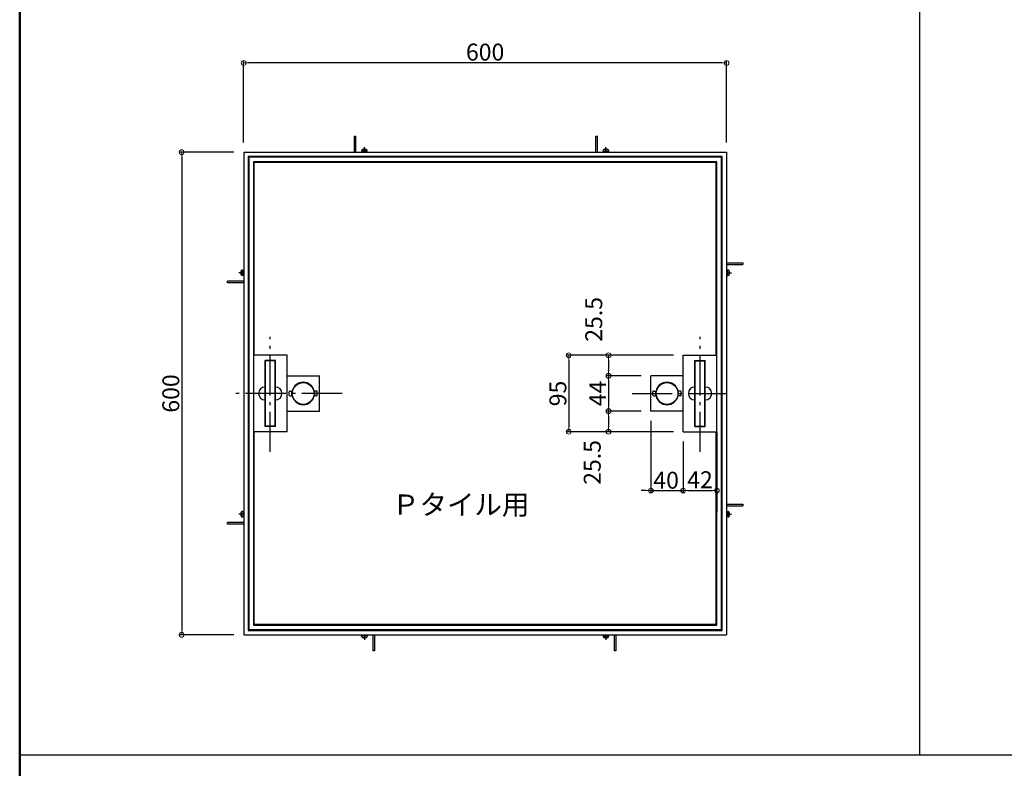
# Model space of a CAD drawing. Extents: x -9600 to -5600, y 4120 to 6890.
# Drawn here: x -9600 to -8377, y 4864 to 5794 of the extents above; entities that cross this region are included whole.
import ezdxf

# ---------------------------------------------------------------- set-up
doc = ezdxf.new("R2010")
doc.units = 0
doc.header["$LTSCALE"] = 10
doc.header["$MEASUREMENT"] = 0
doc.linetypes.add('CENTER', pattern=[12, 5, -0.8, 0.4, -0.8, 5])
doc.layers.get('0').update_dxf_attribs({"linetype": 'CONTINUOUS'})
doc.layers.get('DEFPOINTS').update_dxf_attribs({"linetype": 'CONTINUOUS'})
for name, color, linetype in [('1', 7, 'CONTINUOUS'), ('10', 7, 'CONTINUOUS'), ('moji', 70, 'CONTINUOUS'), ('zumenwaku', 190, 'CONTINUOUS')]:
    doc.layers.add(name, color=color, linetype=linetype)
doc.layers.add('sunpou', color=7, linetype='CONTINUOUS', lineweight=18)
doc.styles.add('MSP', font='txt')
doc.styles.get("Standard").update_dxf_attribs({"font": 'simplex.shx', "width": 0.8, "bigfont": 'bigfont.shx'})
doc.dimstyles.new('一般寸法', dxfattribs={"dimscale": 6, "dimtxt": 3.5, "dimasz": 1, "dimexe": 0.5, "dimexo": 2, "dimgap": 0.5, "dimtad": 1, "dimdec": 1, "dimzin": 9, "dimdsep": 46, "dimtxsty": 'Standard', "dimblk1": 'ORIGIN', "dimblk2": 'ORIGIN', "dimsah": 1, "dimcen": 1, "dimclrd": 11, "dimclre": 11, "dimclrt": 2, "dimadec": 0, "dimazin": 2, "dimtfac": 1, "dimtdec": 1, "dimtmove": 2, "dimatfit": 3, "dimldrblk": 'OPEN', "dimfxl": 0, "dimtolj": 1, "dimtzin": 9, "dimarcsym": 0})

# ---------------------------------------------------------------- blocks, each defined once
blk = doc.blocks.new('_ORIGIN')
at = {"color": 0, "linetype": 'ByBlock'}
blk.add_line((0, 0), (-1, 0), dxfattribs=at)
blk.add_circle((0, 0), 0.5, dxfattribs=at)
blk = doc.blocks.new('*D36')
at = {"layer": 'DEFPOINTS', "color": 0, "linetype": 'Continuous', "transparency": 16777216}
for p in [(-9322.2, 5740.7), (-9322.2, 5629.9), (-8722.2, 5629.9)]:
    blk.add_point(p, dxfattribs=at)
at = {"layer": 'sunpou', "color": 11, "linetype": 'Continuous', "lineweight": -2, "transparency": 16777216}
for p, q in [((-9322.2, 5641.9), (-9322.2, 5743.7)), ((-8728.2, 5740.7), (-9316.2, 5740.7)), ((-8722.2, 5641.9), (-8722.2, 5743.7))]:
    blk.add_line(p, q, dxfattribs=at)
at = {"layer": 'sunpou', "color": 11, "linetype": 'Continuous', "lineweight": -2, "transparency": 16777216, "xscale": 6, "yscale": 6, "zscale": 6, "rotation": 180}
blk.add_blockref('_ORIGIN', (-9322.2, 5740.7), dxfattribs=at)
at = {"layer": 'sunpou', "color": 11, "linetype": 'Continuous', "lineweight": -2, "transparency": 16777216, "xscale": 6, "yscale": 6, "zscale": 6}
blk.add_blockref('_ORIGIN', (-8722.2, 5740.7), dxfattribs=at)
at = {"layer": 'sunpou', "color": 2, "linetype": 'Continuous', "transparency": 16777216, "insert": (-9022.2, 5754.2), "char_height": 21, "attachment_point": 5}
blk.add_mtext('\\A1;600', dxfattribs=at)
blk = doc.blocks.new('_OPEN')
at = {"color": 0, "linetype": 'ByBlock'}
for p, q in [((-1, 0.17), (0, 0)), ((0, 0), (-1, -0.17)), ((0, 0), (-1, 0))]:
    blk.add_line(p, q, dxfattribs=at)
blk = doc.blocks.new('*D37')
at = {"layer": 'DEFPOINTS', "color": 0, "linetype": 'Continuous', "transparency": 16777216}
for p in [(-9322.2, 5629.9), (-9399.2, 5029.9), (-9322.2, 5029.9)]:
    blk.add_point(p, dxfattribs=at)
at = {"layer": 'sunpou', "color": 11, "linetype": 'Continuous', "lineweight": -2, "transparency": 16777216}
for p, q in [((-9334.2, 5629.9), (-9402.2, 5629.9)), ((-9399.2, 5623.9), (-9399.2, 5035.9)), ((-9334.2, 5029.9), (-9402.2, 5029.9))]:
    blk.add_line(p, q, dxfattribs=at)
at = {"layer": 'sunpou', "color": 11, "linetype": 'Continuous', "lineweight": -2, "transparency": 16777216, "xscale": 6, "yscale": 6, "zscale": 6}
for p, rotation in [((-9399.2, 5629.9), 90), ((-9399.2, 5029.9), 270)]:
    blk.add_blockref('_ORIGIN', p, dxfattribs=dict(at, rotation=rotation))
at = {"layer": 'sunpou', "color": 2, "linetype": 'Continuous', "transparency": 16777216, "insert": (-9412.7, 5329.9), "char_height": 21, "attachment_point": 5, "rotation": 90}
blk.add_mtext('\\A1;600', dxfattribs=at)
blk = doc.blocks.new('*D50')
at = {"layer": 'DEFPOINTS', "color": 0, "linetype": 'Continuous', "transparency": 16777216}
for p in [(-8776.2, 5377.4), (-8918.3, 5282.4), (-8776.2, 5282.4)]:
    blk.add_point(p, dxfattribs=at)
at = {"layer": 'sunpou', "color": 11, "linetype": 'Continuous', "lineweight": -2, "transparency": 16777216}
for p, q in [((-8788.2, 5377.4), (-8921.3, 5377.4)), ((-8918.3, 5371.4), (-8918.3, 5288.4)), ((-8788.2, 5282.4), (-8921.3, 5282.4))]:
    blk.add_line(p, q, dxfattribs=at)
at = {"layer": 'sunpou', "color": 11, "linetype": 'Continuous', "lineweight": -2, "transparency": 16777216, "xscale": 6, "yscale": 6, "zscale": 6}
for p, rotation in [((-8918.3, 5377.4), 90), ((-8918.3, 5282.4), 270)]:
    blk.add_blockref('_ORIGIN', p, dxfattribs=dict(at, rotation=rotation))
at = {"layer": 'sunpou', "color": 2, "linetype": 'Continuous', "transparency": 16777216, "insert": (-8931.8, 5329.9), "char_height": 21, "attachment_point": 5, "rotation": 90}
blk.add_mtext('\\A1;95', dxfattribs=at)
blk = doc.blocks.new('*D51')
at = {"layer": 'DEFPOINTS', "color": 0, "linetype": 'Continuous', "transparency": 16777216}
for p in [(-8776.2, 5377.4), (-8868.9, 5351.9), (-8816.2, 5351.9)]:
    blk.add_point(p, dxfattribs=at)
at = {"layer": 'sunpou', "color": 11, "linetype": 'Continuous', "lineweight": -2, "transparency": 16777216}
for p, q in [((-8788.2, 5377.4), (-8871.9, 5377.4)), ((-8868.9, 5371.4), (-8868.9, 5357.9)), ((-8828.2, 5351.9), (-8871.9, 5351.9))]:
    blk.add_line(p, q, dxfattribs=at)
at = {"layer": 'sunpou', "color": 11, "linetype": 'Continuous', "lineweight": -2, "transparency": 16777216, "xscale": 6, "yscale": 6, "zscale": 6}
for p, rotation in [((-8868.9, 5377.4), 90), ((-8868.9, 5351.9), 270)]:
    blk.add_blockref('_ORIGIN', p, dxfattribs=dict(at, rotation=rotation))
at = {"layer": 'sunpou', "color": 2, "linetype": 'Continuous', "transparency": 16777216, "insert": (-8887.2, 5422), "char_height": 21, "attachment_point": 5, "rotation": 90}
blk.add_mtext('\\A1;25.5', dxfattribs=at)
blk = doc.blocks.new('*D52')
at = {"layer": 'DEFPOINTS', "color": 0, "linetype": 'Continuous', "transparency": 16777216}
for p in [(-8816.2, 5351.9), (-8868.9, 5307.9), (-8816.2, 5307.9)]:
    blk.add_point(p, dxfattribs=at)
at = {"layer": 'sunpou', "color": 11, "linetype": 'Continuous', "lineweight": -2, "transparency": 16777216}
for p, q in [((-8828.2, 5351.9), (-8871.9, 5351.9)), ((-8868.9, 5345.9), (-8868.9, 5313.9)), ((-8828.2, 5307.9), (-8871.9, 5307.9))]:
    blk.add_line(p, q, dxfattribs=at)
at = {"layer": 'sunpou', "color": 11, "linetype": 'Continuous', "lineweight": -2, "transparency": 16777216, "xscale": 6, "yscale": 6, "zscale": 6}
for p, rotation in [((-8868.9, 5351.9), 90), ((-8868.9, 5307.9), 270)]:
    blk.add_blockref('_ORIGIN', p, dxfattribs=dict(at, rotation=rotation))
at = {"layer": 'sunpou', "color": 2, "linetype": 'Continuous', "transparency": 16777216, "insert": (-8882.4, 5329.9), "char_height": 21, "attachment_point": 5, "rotation": 90}
blk.add_mtext('\\A1;44', dxfattribs=at)
blk = doc.blocks.new('*D53')
at = {"layer": 'DEFPOINTS', "color": 0, "linetype": 'Continuous', "transparency": 16777216}
for p in [(-8816.2, 5307.9), (-8868.9, 5282.4), (-8776.2, 5282.4)]:
    blk.add_point(p, dxfattribs=at)
at = {"layer": 'sunpou', "color": 11, "linetype": 'Continuous', "lineweight": -2, "transparency": 16777216}
for p, q in [((-8828.2, 5307.9), (-8871.9, 5307.9)), ((-8868.9, 5301.9), (-8868.9, 5288.4)), ((-8788.2, 5282.4), (-8871.9, 5282.4))]:
    blk.add_line(p, q, dxfattribs=at)
at = {"layer": 'sunpou', "color": 11, "linetype": 'Continuous', "lineweight": -2, "transparency": 16777216, "xscale": 6, "yscale": 6, "zscale": 6}
for p, rotation in [((-8868.9, 5307.9), 90), ((-8868.9, 5282.4), 270)]:
    blk.add_blockref('_ORIGIN', p, dxfattribs=dict(at, rotation=rotation))
at = {"layer": 'sunpou', "color": 2, "linetype": 'Continuous', "transparency": 16777216, "insert": (-8889.1, 5244.2), "char_height": 21, "attachment_point": 5, "rotation": 90}
blk.add_mtext('\\A1;25.5', dxfattribs=at)
blk = doc.blocks.new('*D54')
at = {"layer": 'DEFPOINTS', "color": 0, "linetype": 'Continuous', "transparency": 16777216}
for p in [(-8816.2, 5307.9), (-8776.2, 5282.4), (-8776.2, 5209.2)]:
    blk.add_point(p, dxfattribs=at)
at = {"layer": 'sunpou', "color": 11, "linetype": 'Continuous', "lineweight": -2, "transparency": 16777216}
for p, q in [((-8816.2, 5295.9), (-8816.2, 5206.2)), ((-8776.2, 5270.4), (-8776.2, 5206.2)), ((-8822.2, 5209.2), (-8828.2, 5209.2)), ((-8816.2, 5209.2), (-8776.2, 5209.2)), ((-8770.2, 5209.2), (-8764.2, 5209.2))]:
    blk.add_line(p, q, dxfattribs=at)
at = {"layer": 'sunpou', "color": 11, "linetype": 'Continuous', "lineweight": -2, "transparency": 16777216, "xscale": 6, "yscale": 6, "zscale": 6}
blk.add_blockref('_ORIGIN', (-8816.2, 5209.2), dxfattribs=at)
at = {"layer": 'sunpou', "color": 11, "linetype": 'Continuous', "lineweight": -2, "transparency": 16777216, "xscale": 6, "yscale": 6, "zscale": 6, "rotation": 180}
blk.add_blockref('_ORIGIN', (-8776.2, 5209.2), dxfattribs=at)
at = {"layer": 'sunpou', "color": 2, "linetype": 'Continuous', "transparency": 16777216, "insert": (-8797.3, 5222.1), "char_height": 21, "attachment_point": 5}
blk.add_mtext('\\A1;40', dxfattribs=at)
blk = doc.blocks.new('*D55')
at = {"layer": 'DEFPOINTS', "color": 0, "linetype": 'Continuous', "transparency": 16777216}
for p in [(-8776.2, 5282.4), (-8734.2, 5282.4), (-8734.2, 5209.2)]:
    blk.add_point(p, dxfattribs=at)
at = {"layer": 'sunpou', "color": 11, "linetype": 'Continuous', "lineweight": -2, "transparency": 16777216}
for p, q in [((-8776.2, 5270.4), (-8776.2, 5206.2)), ((-8734.2, 5270.4), (-8734.2, 5206.2)), ((-8770.2, 5209.2), (-8740.2, 5209.2))]:
    blk.add_line(p, q, dxfattribs=at)
at = {"layer": 'sunpou', "color": 11, "linetype": 'Continuous', "lineweight": -2, "transparency": 16777216, "xscale": 6, "yscale": 6, "zscale": 6, "rotation": 180}
blk.add_blockref('_ORIGIN', (-8776.2, 5209.2), dxfattribs=at)
at = {"layer": 'sunpou', "color": 11, "linetype": 'Continuous', "lineweight": -2, "transparency": 16777216, "xscale": 6, "yscale": 6, "zscale": 6}
blk.add_blockref('_ORIGIN', (-8734.2, 5209.2), dxfattribs=at)
at = {"layer": 'sunpou', "color": 2, "linetype": 'Continuous', "transparency": 16777216, "insert": (-8755.2, 5222.7), "char_height": 21, "attachment_point": 5}
blk.add_mtext('\\A1;42', dxfattribs=at)

msp = doc.modelspace()

# ---------------------------------------------------------------- linework, layer by layer
at = {"layer": '1', "color": 8, "linetype": 'Continuous'}
for p, q in [((-9184.67, 5629.91), (-9184.67, 5649.91)), ((-9184.67, 5649.91), (-9182.67, 5649.91)), ((-9182.67, 5629.91), (-9182.67, 5649.91)), ((-8884.67, 5629.91), (-8884.67, 5649.91)), ((-8884.67, 5649.91), (-8882.67, 5649.91)), ((-8882.67, 5629.91), (-8882.67, 5649.91)), ((-9175.58, 5632.03), (-9175.67, 5630.91)), ((-9168.67, 5630.91), (-9175.67, 5630.91)), ((-9174.67, 5629.91), (-9174.67, 5630.91)), ((-9174.27, 5633.27), (-9174.27, 5632.89)), ((-9172.53, 5632.76), (-9172.53, 5632.36)), ((-9171.81, 5632.36), (-9172.53, 5632.36)), ((-9171.81, 5632.76), (-9171.81, 5632.36)), ((-9170.07, 5633.27), (-9170.07, 5632.89)), ((-9169.67, 5629.91), (-9169.67, 5630.91)), ((-9168.67, 5630.91), (-9168.77, 5632.03)), ((-8875.67, 5630.91), (-8875.57, 5632.03)), ((-8875.67, 5630.91), (-8868.67, 5630.91)), ((-8874.67, 5629.91), (-8874.67, 5630.91)), ((-8874.27, 5633.27), (-8874.27, 5632.89)), ((-8872.53, 5632.76), (-8872.53, 5632.36)), ((-8872.53, 5632.36), (-8871.81, 5632.36)), ((-8871.81, 5632.76), (-8871.81, 5632.36)), ((-8870.07, 5633.27), (-8870.07, 5632.89)), ((-8869.67, 5629.91), (-8869.67, 5630.91)), ((-8868.77, 5632.03), (-8868.67, 5630.91)), ((-9325.52, 5482.02), (-9325.15, 5482.02)), ((-9324.29, 5483.32), (-9323.17, 5483.41)), ((-9323.17, 5476.41), (-9323.17, 5483.41)), ((-9322.17, 5482.41), (-9323.17, 5482.41)), ((-8722.17, 5492.41), (-8702.17, 5492.41)), ((-8722.17, 5490.41), (-8702.17, 5490.41)), ((-8722.17, 5482.41), (-8721.17, 5482.41)), ((-8721.17, 5476.41), (-8721.17, 5483.41)), ((-8720.05, 5483.32), (-8721.17, 5483.41)), ((-8718.82, 5482.02), (-8719.19, 5482.02)), ((-8702.17, 5492.41), (-8702.17, 5490.41)), ((-9322.17, 5469.41), (-9342.17, 5469.41)), ((-9342.17, 5467.41), (-9342.17, 5469.41)), ((-9325.52, 5477.81), (-9325.15, 5477.81)), ((-9325.02, 5480.27), (-9324.62, 5480.27)), ((-9325.02, 5479.56), (-9324.62, 5479.56)), ((-9324.62, 5479.56), (-9324.62, 5480.27)), ((-9323.17, 5476.42), (-9324.29, 5476.51)), ((-9322.17, 5477.41), (-9323.17, 5477.41)), ((-8722.17, 5477.41), (-8721.17, 5477.41)), ((-8721.17, 5476.42), (-8720.05, 5476.51)), ((-8719.73, 5479.56), (-8719.73, 5480.27)), ((-8719.32, 5480.27), (-8719.73, 5480.27)), ((-8719.32, 5479.56), (-8719.73, 5479.56)), ((-8718.82, 5477.81), (-8719.19, 5477.81)), ((-9322.17, 5467.41), (-9342.17, 5467.41)), ((-9295.67, 5288.91), (-9295.67, 5370.91)), ((-9282.67, 5370.91), (-9295.67, 5370.91)), ((-9282.67, 5288.91), (-9282.67, 5370.91)), ((-8761.67, 5288.91), (-8761.67, 5370.91)), ((-8761.67, 5370.91), (-8748.67, 5370.91)), ((-8748.67, 5288.91), (-8748.67, 5370.91)), ((-9295.17, 5289.41), (-9295.17, 5370.41)), ((-9283.17, 5370.41), (-9295.17, 5370.41)), ((-9283.17, 5289.41), (-9283.17, 5370.41)), ((-8761.17, 5289.41), (-8761.17, 5370.41)), ((-8761.17, 5370.41), (-8749.17, 5370.41)), ((-8749.17, 5289.41), (-8749.17, 5370.41)), ((-9282.67, 5288.91), (-9295.67, 5288.91)), ((-9283.17, 5289.41), (-9295.17, 5289.41)), ((-8761.67, 5288.91), (-8748.67, 5288.91)), ((-8761.17, 5289.41), (-8749.17, 5289.41)), ((-8722.17, 5192.41), (-8702.17, 5192.41)), ((-8722.17, 5190.41), (-8702.17, 5190.41)), ((-8702.17, 5192.41), (-8702.17, 5190.41)), ((-9325.52, 5182.01), (-9325.15, 5182.01)), ((-9325.52, 5177.81), (-9325.15, 5177.81)), ((-9325.02, 5180.27), (-9324.62, 5180.27)), ((-9325.02, 5179.55), (-9324.62, 5179.55)), ((-9324.62, 5180.27), (-9324.62, 5179.55)), ((-9323.17, 5183.41), (-9324.29, 5183.32)), ((-9324.29, 5176.51), (-9323.17, 5176.41)), ((-9323.17, 5183.41), (-9323.17, 5176.41)), ((-9322.17, 5182.41), (-9323.17, 5182.41)), ((-9322.17, 5177.41), (-9323.17, 5177.41)), ((-8722.17, 5182.41), (-8721.17, 5182.41)), ((-8722.17, 5177.41), (-8721.17, 5177.41)), ((-8721.17, 5183.41), (-8721.17, 5176.41)), ((-8721.17, 5183.41), (-8720.05, 5183.32)), ((-8720.05, 5176.51), (-8721.17, 5176.41)), ((-8719.73, 5180.27), (-8719.73, 5179.55)), ((-8719.32, 5180.27), (-8719.73, 5180.27)), ((-8719.32, 5179.55), (-8719.73, 5179.55)), ((-8718.82, 5182.01), (-8719.19, 5182.01)), ((-8718.82, 5177.81), (-8719.19, 5177.81)), ((-9322.17, 5169.41), (-9342.17, 5169.41)), ((-9342.17, 5167.41), (-9342.17, 5169.41)), ((-9322.17, 5167.41), (-9342.17, 5167.41)), ((-9168.67, 5028.91), (-9175.67, 5028.91)), ((-9175.58, 5027.79), (-9175.67, 5028.91)), ((-9174.67, 5029.91), (-9174.67, 5028.91)), ((-9169.67, 5029.91), (-9169.67, 5028.91)), ((-9168.67, 5028.91), (-9168.77, 5027.79)), ((-9161.67, 5029.91), (-9161.67, 5009.91)), ((-9159.67, 5029.91), (-9159.67, 5009.91)), ((-8875.67, 5028.91), (-8868.67, 5028.91)), ((-8875.67, 5028.91), (-8875.57, 5027.79)), ((-8874.67, 5029.91), (-8874.67, 5028.91)), ((-8869.67, 5029.91), (-8869.67, 5028.91)), ((-8868.77, 5027.79), (-8868.67, 5028.91)), ((-8861.67, 5029.91), (-8861.67, 5009.91)), ((-8859.67, 5029.91), (-8859.67, 5009.91)), ((-9174.27, 5026.56), (-9174.27, 5026.93)), ((-9171.81, 5027.47), (-9172.53, 5027.47)), ((-9172.53, 5027.07), (-9172.53, 5027.47)), ((-9171.81, 5027.07), (-9171.81, 5027.47)), ((-9170.07, 5026.56), (-9170.07, 5026.93)), ((-8874.27, 5026.56), (-8874.27, 5026.93)), ((-8872.53, 5027.47), (-8871.81, 5027.47)), ((-8872.53, 5027.07), (-8872.53, 5027.47)), ((-8871.81, 5027.07), (-8871.81, 5027.47)), ((-8870.07, 5026.56), (-8870.07, 5026.93)), ((-9159.67, 5009.91), (-9161.67, 5009.91)), ((-8859.67, 5009.91), (-8861.67, 5009.91))]:
    msp.add_line(p, q, dxfattribs=at)
at = {"layer": '1', "color": 3, "linetype": 'Continuous'}
for p, q in [((-9322.17, 5629.91), (-9322.17, 5029.91)), ((-9322.17, 5629.91), (-8722.17, 5629.91)), ((-8722.17, 5629.91), (-8722.17, 5029.91)), ((-9310.17, 5617.91), (-9310.17, 5041.91)), ((-8734.17, 5617.91), (-9310.17, 5617.91)), ((-8734.17, 5041.91), (-8734.17, 5617.91)), ((-9268.17, 5377.41), (-9310.17, 5377.41)), ((-9268.17, 5282.41), (-9268.17, 5377.41)), ((-8776.17, 5282.41), (-8776.17, 5377.41)), ((-8776.17, 5377.41), (-8734.17, 5377.41)), ((-9268.17, 5351.91), (-9228.17, 5351.91)), ((-9228.17, 5307.91), (-9228.17, 5351.91)), ((-8816.17, 5307.91), (-8816.17, 5351.91)), ((-8776.17, 5351.91), (-8816.17, 5351.91)), ((-9268.17, 5307.91), (-9228.17, 5307.91)), ((-8776.17, 5307.91), (-8816.17, 5307.91)), ((-9268.17, 5282.41), (-9310.17, 5282.41)), ((-8776.17, 5282.41), (-8734.17, 5282.41)), ((-9310.17, 5041.91), (-8734.17, 5041.91)), ((-9322.17, 5029.91), (-8722.17, 5029.91))]:
    msp.add_line(p, q, dxfattribs=at)
at = {"layer": '1', "color": 4, "linetype": 'Continuous'}
for p, q in [((-9316.67, 5624.41), (-9316.67, 5035.41)), ((-8727.67, 5624.41), (-9316.67, 5624.41)), ((-9315.67, 5623.41), (-9315.67, 5036.41)), ((-8728.67, 5623.41), (-9315.67, 5623.41)), ((-8734.17, 5616.91), (-9310.17, 5616.91)), ((-9309.17, 5377.41), (-9309.17, 5617.91)), ((-8735.17, 5377.41), (-8735.17, 5617.91)), ((-8728.67, 5036.41), (-8728.67, 5623.41)), ((-8727.67, 5035.41), (-8727.67, 5624.41)), ((-9265.67, 5327.91), (-9265.67, 5331.91)), ((-9264.67, 5332.91), (-9261.85, 5332.91)), ((-9264.67, 5326.91), (-9261.85, 5326.91)), ((-9231.67, 5332.91), (-9234.5, 5332.91)), ((-9231.67, 5326.91), (-9234.5, 5326.91)), ((-9230.67, 5327.91), (-9230.67, 5331.91)), ((-8813.67, 5327.91), (-8813.67, 5331.91)), ((-8812.67, 5332.91), (-8809.85, 5332.91)), ((-8812.67, 5326.91), (-8809.85, 5326.91)), ((-8779.67, 5332.91), (-8782.5, 5332.91)), ((-8779.67, 5326.91), (-8782.5, 5326.91)), ((-8778.67, 5327.91), (-8778.67, 5331.91)), ((-9309.17, 5041.91), (-9309.17, 5282.41)), ((-8735.17, 5041.91), (-8735.17, 5282.41)), ((-8734.17, 5042.91), (-9310.17, 5042.91)), ((-9316.67, 5035.41), (-8727.67, 5035.41)), ((-9315.67, 5036.41), (-8728.67, 5036.41))]:
    msp.add_line(p, q, dxfattribs=at)
at = {"layer": '1', "color": 8, "linetype": 'CENTER'}
msp.add_line((-9322.17, 5479.91), (-9328.38, 5479.91), dxfattribs=at)
at = {"layer": '1', "color": 8, "linetype": 'Continuous'}
for centre in [(-9248.17, 5329.91), (-8796.17, 5329.91)]:
    msp.add_circle(centre, 13.5, dxfattribs=at)
for centre, radius, start, end in [((-9174.28, 5631.92), 1.3, 105.88, 175), ((-9172.17, 5624.51), 9, 74.11899, 105.88099), ((-9172.17, 5624.51), 8.64, 94.98899, 104.06702), ((-9172.89, 5632.76), 0.36, 0, 94.97998), ((-9171.45, 5632.76), 0.36, 85.01999, 180), ((-9172.17, 5624.51), 8.64, 75.93298, 85.01099), ((-9170.07, 5631.92), 1.3, 5, 74.12), ((-8874.28, 5631.92), 1.3, 105.88, 175), ((-8872.17, 5624.51), 9, 74.119, 105.88101), ((-8872.17, 5624.51), 8.64, 94.98901, 104.06701), ((-8872.89, 5632.76), 0.36, 0, 94.98001), ((-8871.45, 5632.76), 0.36, 85.02002, 180), ((-8872.17, 5624.51), 8.64, 75.93297, 85.01101), ((-8870.06, 5631.92), 1.3, 5, 74.11999), ((-9324.18, 5482.02), 1.3, 95, 164.11999), ((-9316.77, 5479.91), 8.64, 165.93297, 175.01101), ((-9325.02, 5480.64), 0.36, 175.02002, 270), ((-8720.17, 5482.02), 1.3, 15.88, 85), ((-8719.32, 5480.64), 0.36, 270, 4.97998), ((-8727.57, 5479.91), 8.64, 4.98899, 14.06702), ((-8727.57, 5479.91), 9, 344.11899, 15.88099), ((-9324.18, 5477.81), 1.3, 195.88, 265), ((-9325.02, 5479.19), 0.36, 90, 184.98001), ((-9316.77, 5479.91), 8.64, 184.98901, 194.06701), ((-8720.17, 5477.81), 1.3, 275, 344.11999), ((-8719.32, 5479.19), 0.36, 355.01999, 90), ((-8727.57, 5479.91), 8.64, 345.93298, 355.01099), ((-9248.17, 5329.91), 14, 12.37362, 167.62637), ((-8796.17, 5329.91), 14, 12.37362, 167.62637), ((-9248.17, 5329.91), 14, 192.37362, 347.62637), ((-8796.17, 5329.91), 14, 192.37362, 347.62637), ((-9316.77, 5179.91), 9, 164.11899, 195.881), ((-9324.18, 5182.02), 1.3, 95, 164.11999), ((-9324.18, 5177.81), 1.3, 195.88, 265), ((-9316.77, 5179.91), 8.64, 165.93299, 175.01099), ((-9325.02, 5180.63), 0.36, 175.01998, 270), ((-9325.02, 5179.19), 0.36, 90, 184.97998), ((-9316.77, 5179.91), 8.64, 184.98899, 194.06702), ((-8720.17, 5182.02), 1.3, 15.88, 85), ((-8720.17, 5177.81), 1.3, 275, 344.11999), ((-8719.32, 5180.63), 0.36, 270, 4.98001), ((-8719.32, 5179.19), 0.36, 355.02002, 90), ((-8727.57, 5179.91), 8.64, 4.98901, 14.06701), ((-8727.57, 5179.91), 8.64, 345.93297, 355.01101), ((-8727.57, 5179.91), 9, 344.11899, 15.88101), ((-9174.28, 5027.91), 1.3, 185, 254.11999), ((-9172.17, 5035.31), 9, 254.119, 285.88101), ((-9172.17, 5035.31), 8.64, 255.93297, 265.01101), ((-9172.89, 5027.07), 0.36, 265.02002, 0), ((-9171.45, 5027.07), 0.36, 180, 274.98001), ((-9172.17, 5035.31), 8.64, 274.98901, 284.06701), ((-9170.07, 5027.91), 1.3, 285.88, 355), ((-8874.28, 5027.91), 1.3, 185, 254.11999), ((-8872.17, 5035.31), 9, 254.11899, 285.88099), ((-8872.17, 5035.31), 8.64, 255.93298, 265.01099), ((-8872.89, 5027.07), 0.36, 265.01999, 0), ((-8871.45, 5027.07), 0.36, 180, 274.97998), ((-8872.17, 5035.31), 8.64, 274.98899, 284.06702), ((-8870.06, 5027.91), 1.3, 285.88, 355)]:
    msp.add_arc(centre, radius, start, end, dxfattribs=at)
at = {"layer": '1', "color": 4, "linetype": 'Continuous'}
for centre, radius, start, end in [((-9295.67, 5329.91), 8, 90, 270), ((-9282.67, 5329.91), 8, 270, 90), ((-8761.67, 5329.91), 8, 90, 270), ((-8748.67, 5329.91), 8, 270, 90), ((-9264.67, 5331.91), 1, 90, 180), ((-9264.67, 5327.91), 1, 180, 270), ((-9248.17, 5329.91), 14.5, 168.05945, 191.94054), ((-9248.17, 5329.91), 14.5, 348.05946, 11.94054), ((-9231.67, 5331.91), 1, 0, 90), ((-9231.67, 5327.91), 1, 270, 0), ((-8812.67, 5331.91), 1, 90, 180), ((-8812.67, 5327.91), 1, 180, 270), ((-8796.17, 5329.91), 14.5, 168.05945, 191.94054), ((-8796.17, 5329.91), 14.5, 348.05946, 11.94054), ((-8779.67, 5331.91), 1, 0, 90), ((-8779.67, 5327.91), 1, 270, 0)]:
    msp.add_arc(centre, radius, start, end, dxfattribs=at)
at = {"layer": '10', "color": 5, "linetype": 'CENTER'}
for p, q in [((-9172.17, 5629.91), (-9172.17, 5636.12)), ((-8872.17, 5629.91), (-8872.17, 5636.12)), ((-8722.17, 5479.91), (-8715.97, 5479.91)), ((-9289.17, 5257.29), (-9289.17, 5400.33)), ((-8755.17, 5257.29), (-8755.17, 5400.33)), ((-9199.88, 5329.91), (-9332.17, 5329.91)), ((-8839.62, 5329.91), (-8722.17, 5329.91)), ((-9322.17, 5179.91), (-9328.38, 5179.91)), ((-8722.17, 5179.91), (-8715.97, 5179.91)), ((-9172.17, 5029.91), (-9172.17, 5023.71)), ((-8872.17, 5029.91), (-8872.17, 5023.71))]:
    msp.add_line(p, q, dxfattribs=at)
at = {"layer": '10', "color": 8, "linetype": 'Continuous'}
for p in [(-8734.17, 5282.41), (-8735.17, 5182.41)]:
    msp.add_line(p, (-8734.17, 5182.41), dxfattribs=at)
at = {"layer": '10', "color": 5, "linetype": 'CENTER'}
msp.add_arc((-9316.77, 5479.91), 9, 164.119, 195.88101, dxfattribs=at)
at = {"layer": 'zumenwaku', "color": 3, "linetype": 'Continuous'}
for p, q in [((-8482.35, 6889.81), (-8482.35, 4880.68)), ((-9598.47, 4880.68), (-6310.47, 4880.68))]:
    msp.add_line(p, q, dxfattribs=at)
at = {"layer": 'zumenwaku', "linetype": 'Continuous', "lineweight": 50}
msp.add_lwpolyline([(-9600.47, 4119.81), (-5600.47, 4119.81), (-5600.47, 6889.81), (-9600.47, 6889.81)], close=True, dxfattribs=at)

# ---------------------------------------------------------------- texts
at = {"layer": 'moji', "linetype": 'Continuous', "style": 'MSP'}
msp.add_text('Ｐタイル用', height=25, dxfattribs=at).set_placement((-9137.79, 5179.3))

# ---------------------------------------------------------------- dimensions: what is measured, and where the dimension line sits
at = {"layer": 'sunpou', "linetype": 'Continuous'}
for base, p1, p2, picture, middle in [((-9322.17, 5740.73), (-8722.17, 5629.91), (-9322.17, 5629.91), '*D36', (-9022.17, 5754.23)), ((-8734.17, 5209.18), (-8776.17, 5282.41), (-8734.17, 5282.41), '*D55', (-8755.17, 5222.68))]:
    dim = msp.add_linear_dim(base=base, p1=p1, p2=p2, dimstyle='一般寸法', dxfattribs=at)
    dim.commit()
    dim.dimension.update_dxf_attribs({"geometry": picture, "text_midpoint": middle})
for base, p1, p2, picture, middle in [((-9399.2, 5029.91), (-9322.17, 5629.91), (-9322.17, 5029.91), '*D37', (-9412.7, 5329.91)), ((-8918.33, 5282.41), (-8776.17, 5377.41), (-8776.17, 5282.41), '*D50', (-8931.83, 5329.91)), ((-8868.95, 5307.91), (-8816.17, 5351.91), (-8816.17, 5307.91), '*D52', (-8882.45, 5329.91))]:
    dim = msp.add_linear_dim(base=base, p1=p1, p2=p2, angle=90, dimstyle='一般寸法', dxfattribs=at)
    dim.commit()
    dim.dimension.update_dxf_attribs({"geometry": picture, "text_midpoint": middle})
for base, p1, p2, picture, middle in [((-8868.95, 5351.91), (-8776.17, 5377.41), (-8816.17, 5351.91), '*D51', (-8887.16, 5421.97)), ((-8868.95, 5282.41), (-8816.17, 5307.91), (-8776.17, 5282.41), '*D53', (-8889.09, 5244.15))]:
    dim = msp.add_linear_dim(base=base, p1=p1, p2=p2, angle=90, dimstyle='一般寸法', dxfattribs=at)
    dim.commit()
    dim.dimension.update_dxf_attribs({"geometry": picture, "text_midpoint": middle, "dimtype": 160})
dim = msp.add_linear_dim(base=(-8776.17, 5209.18), p1=(-8816.17, 5307.91), p2=(-8776.17, 5282.41), dimstyle='一般寸法', dxfattribs=at)
dim.commit()
dim.dimension.update_dxf_attribs({"geometry": '*D54', "text_midpoint": (-8797.29, 5222.13), "dimtype": 160})

doc.saveas('drawing.dxf')
